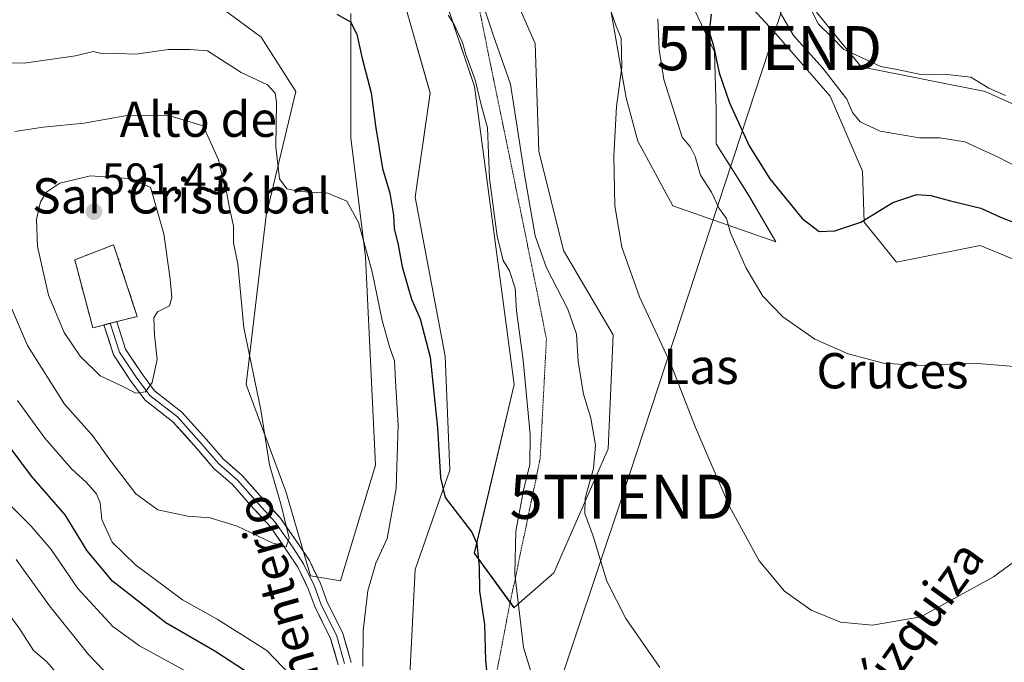
# Model space of a CAD drawing. Units: metres. Extents: x 573433 to 576877, y 4719568 to 4721918.
# Drawn here: x 574745 to 574969, y 4720984 to 4721129 of the extents above; entities that cross this region are included whole.
import ezdxf
from ezdxf.enums import TextEntityAlignment as Align

# ---------------------------------------------------------------- set-up
doc = ezdxf.new("R2010")
doc.units = ezdxf.units.M
doc.header["$MEASUREMENT"] = 0
doc.linetypes.add('TRAZOS2', pattern=[0.375, 0.25, -0.125])
doc.linetypes.add('TRAZOSX2', pattern=[1.5, 1, -0.5])
doc.layers.get('0').update_dxf_attribs({"lineweight": 5})
for name, color, linetype, lineweight in [('Carátula', 7, 'Continuous', 5), ('Cementerio', 135, 'TRAZOSX2', 0), ('Cementerio Cxs', 135, 'Continuous', 0), ('Cultivos herbáceos CxS', 92, 'Continuous', 0), ('Curva de nivel maestra', 36, 'Continuous', 30), ('Curva de nivel normal', 36, 'Continuous', 0), ('Layer 0', 7, 'Continuous', 0), ('Matorral CxS', 135, 'Continuous', 0), ('Muro lineal', 1, 'TRAZOSX2', 13), ('Núcleo urbano CxS', 19, 'Continuous', 0), ('Punto de cota en terreno', 7, 'Continuous', 0), ('Rótulo de punto de cota en terreno', 19, 'Continuous', 0), ('Tendido', 6, 'Continuous', 0), ('Texto cartográfico', 19, 'Continuous', 0), ('Torre de tendido puntual', 7, 'Continuous', 0), ('Vía pecuaria eje', 92, 'TRAZOS2', 0)]:
    doc.layers.add(name, color=color, linetype=linetype, lineweight=lineweight)
doc.styles.add('Arial', font='txt', dxfattribs={"height": 0.2})

# ---------------------------------------------------------------- blocks, each defined once
blk = doc.blocks.new('*U157')
at = {"layer": 'Cultivos herbáceos CxS', "color": 92, "linetype": 'Continuous', "lineweight": 0}
for points in [[(574833.6937, 4720980.6859, 577.9774), (574834.9327, 4721004.7051, 576.2492), (574842.8161, 4721027.2287, 574.4523), (574841.6907, 4721053.1303, 573.3996), (574834.9345, 4721089.1675, 572.5301), (574838.3135, 4721112.8167, 571.162), (574831.5575, 4721136.4667, 570.1549)], [(574820.2951, 4721130.8351, 573.3459), (574820.2947, 4721102.6807, 577.3319), (574823.6733, 4721075.6543, 579.066), (574825.9241, 4721028.3551, 581.27), (574817.9287, 4721002.0819, 582.1426), (574811.1719, 4721003.2089, 583.0618), (574805.5413, 4721022.3533, 584.1695), (574796.5447, 4721046.6913, 585.2512), (574801.0495, 4721084.9797, 581.2633), (574807.8069, 4721113.1329, 577.7217), (574799.9241, 4721125.5203, 577.4102), (574769.5177, 4721148.0425, 571.2349)], [(574841.5923, 4721134.5289, 568.3858), (574848.3501, 4721114.2587, 569.099), (574857.3573, 4721046.6907, 570.1796), (574848.3479, 4721008.4039, 574.1732), (574857.3563, 4720996.0165, 569.4431), (574866.3657, 4721003.8983, 566.5167), (574878.7541, 4721032.0527, 563.24), (574879.8807, 4721057.9515, 561.7039), (574868.6201, 4721077.0957, 562.5455), (574862.9895, 4721099.6183, 562.6153), (574862.1461, 4721124.0715, 561.8277), (574854.5529, 4721141.4527, 563.1042)], [(574876.5803, 4721147.6357, 558.413), (574882.7995, 4721111.7065, 559.3922), (574885.5125, 4721101.8711, 558.9622), (574893.3959, 4721087.2309, 556.9677), (574916.8049, 4721079.0063, 553.4526), (574910.5855, 4721089.6689, 551.8669), (574903.2435, 4721101.2619, 551.4479), (574903.2435, 4721108.9913, 550.4177), (574902.8575, 4721122.1301, 549.4778), (574892.4241, 4721144.1575, 551.615)], [(574906.7221, 4721137.2015, 548.7855), (574916.3829, 4721126.7673, 546.6115), (574929.1353, 4721112.0821, 545.665), (574936.4771, 4721095.0787, 548.9918), (574936.8633, 4721083.4855, 551.1281), (574944.2029, 4721074.4187, 553.1754), (574963.2175, 4721078.2215, 552.4514), (574982.3627, 4721070.3387, 552.5274), (575007.1385, 4721066.9593, 552.1172), (575023.2573, 4721062.6723, 552.1705), (575037.5451, 4721056.8241, 552.4638), (575063.4471, 4721053.4459, 550.6426), (575066.8255, 4721057.9493, 547.5795), (575058.9427, 4721068.0861, 545.5927), (575042.0503, 4721078.2207, 544.9326), (574964.3443, 4721113.1311, 541.1983), (574936.1907, 4721118.7619, 541.6208), (574926.0559, 4721131.1483, 539.0686)]]:
    blk.add_polyline3d(points, dxfattribs=at)
blk = doc.blocks.new('*U162')
at = {"layer": 'Matorral CxS', "color": 135, "linetype": 'Continuous', "lineweight": 0}
for points in [[(574769.5177, 4721148.0425, 571.2349), (574799.9241, 4721125.5203, 577.4102), (574807.8069, 4721113.1329, 577.7217), (574801.0495, 4721084.9797, 581.2633), (574796.5447, 4721046.6913, 585.2512), (574805.5413, 4721022.3533, 584.1695), (574811.1719, 4721003.2089, 583.0618), (574817.9287, 4721002.0819, 582.1426), (574825.9241, 4721028.3551, 581.27), (574823.6733, 4721075.6543, 579.066), (574820.2947, 4721102.6807, 577.3319), (574820.2951, 4721130.8351, 573.3459)], [(574831.5575, 4721136.4667, 570.1549), (574838.3135, 4721112.8167, 571.162), (574834.9345, 4721089.1675, 572.5301), (574841.6907, 4721053.1303, 573.3996), (574842.8161, 4721027.2287, 574.4523), (574834.9327, 4721004.7051, 576.2492), (574833.6937, 4720980.6859, 577.9774)]]:
    blk.add_polyline3d(points, dxfattribs=at)
blk.add_polyline3d([(574761.7101, 4721059.5401, 591.5602), (574763.8901, 4721060.0901, 591.6797), (574766.6601, 4721060.8001, 591.6573), (574771.8201, 4721062.1001, 590.3339), (574766.4501, 4721078.3901, 592.0232), (574757.6101, 4721074.9401, 591.9012), (574761.7101, 4721059.5401, 591.5602)], close=True, dxfattribs=at)
blk = doc.blocks.new('*U186')
at = {"layer": 'Curva de nivel normal', "color": 36, "linetype": 'Continuous', "lineweight": 0}
for points in [[(574777.6, 4720802.75, 560), (574781.1, 4720816.76, 560), (574781.97, 4720826.45, 560), (574782.22, 4720836.75, 560), (574781.65, 4720855.07, 560), (574781.88, 4720868.91, 560), (574782.87, 4720876.88, 560), (574783.25, 4720888.67, 560), (574781.58, 4720902.91, 560), (574777.08, 4720921.39, 560), (574771.38, 4720950.02, 560), (574766.36, 4720965.69, 560), (574761.3, 4720972.37, 560), (574751.19, 4720983.82, 560), (574748.24, 4720986.28, 560), (574745.14, 4720991.17, 560), (574738.3, 4721000.38, 560)], [(574878.99, 4721132.55, 560), (574880.59, 4721128.02, 560), (574881.72, 4721125.28, 560), (574881.82, 4721118.65, 560), (574880.66, 4721109.79, 560), (574880.04, 4721098.45, 560), (574880.29, 4721087.24, 560), (574881.84, 4721077.82, 560), (574885.89, 4721066.53, 560), (574892.94, 4721051.25, 560), (574898.54, 4721036.9, 560), (574906.32, 4721018.97, 560), (574912.99, 4721006.63, 560), (574918.8, 4720999.78, 560), (574924.8, 4720995.44, 560), (574931.52, 4720992.7, 560), (574938.75, 4720992.06, 560), (574949.75, 4720993.95, 560), (574966.25, 4721003.04, 560), (574976.75, 4721010.72, 560)]]:
    blk.add_polyline3d(points, dxfattribs=at)
blk = doc.blocks.new('*U192')
at = {"layer": 'Curva de nivel normal', "color": 36, "linetype": 'Continuous', "lineweight": 0}
for points in [[(574783.86, 4720981.04, 570), (574772.35, 4720987.39, 570), (574766.28, 4720991.73, 570), (574758.33, 4721000.39, 570), (574752.23, 4721009.21, 570), (574747.74, 4721014.49, 570), (574740.01, 4721022.15, 570)], [(574842.42, 4721130.49, 570), (574843.79, 4721128.34, 570), (574844.88, 4721125.84, 570), (574845.7, 4721124.3, 570), (574846.42, 4721121.59, 570), (574848.53, 4721115.8, 570), (574849.86, 4721110.47, 570), (574851.33, 4721104.88, 570), (574851.78, 4721093.39, 570), (574853.53, 4721080.32, 570), (574854.92, 4721074.82, 570), (574856.34, 4721072.43, 570), (574857.61, 4721068.49, 570), (574857.96, 4721063.35, 570), (574859.47, 4721052.2, 570), (574861.02, 4721035.35, 570), (574860.94, 4721028.4, 570), (574859.56, 4721023.07, 570), (574857.77, 4721013.4, 570), (574857.54, 4721003.71, 570), (574859.52, 4720986.95, 570), (574862.27, 4720978.16, 570)]]:
    blk.add_polyline3d(points, dxfattribs=at)
blk = doc.blocks.new('*U199')
at = {"layer": 'Curva de nivel normal', "color": 36, "linetype": 'Continuous', "lineweight": 0}
for points in [[(574783.88, 4720803.09, 565), (574785.38, 4720811.42, 565), (574786.18, 4720817.52, 565), (574788.1, 4720826.74, 565), (574789.14, 4720835.25, 565), (574789.19, 4720841.34, 565), (574789.7, 4720851.38, 565), (574789.86, 4720864.48, 565), (574790.66, 4720873.76, 565), (574790.88, 4720888.72, 565), (574790.46, 4720898.23, 565), (574789.86, 4720902.5, 565), (574789.48, 4720908.03, 565), (574786.87, 4720917.47, 565), (574785.8, 4720924.75, 565), (574785.08, 4720932.69, 565), (574782.08, 4720940.06, 565), (574779.31, 4720948.32, 565), (574775.38, 4720963.6, 565), (574772.46, 4720972.09, 565), (574769.25, 4720976.55, 565), (574760.76, 4720985.39, 565), (574751.88, 4720996.46, 565), (574744.3, 4721006.93, 565)], [(574850.5, 4721132.41, 565), (574852.63, 4721126.03, 565), (574856.58, 4721114.82, 565), (574859.71, 4721094.35, 565), (574862.14, 4721080.43, 565), (574864.71, 4721073.16, 565), (574869.58, 4721063.74, 565), (574871.56, 4721058.09, 565), (574871.95, 4721051.92, 565), (574873.15, 4721044.45, 565), (574874.8, 4721039.04, 565), (574875.88, 4721032.92, 565), (574875.4, 4721027.62, 565), (574873.55, 4721020.85, 565), (574873.44, 4721017.41, 565), (574875.31, 4721012.28, 565), (574878.41, 4721002.06, 565), (574882.78, 4720993.57, 565), (574890.48, 4720982.47, 565)]]:
    blk.add_polyline3d(points, dxfattribs=at)
blk = doc.blocks.new('5PATER')
at = {"layer": 'Carátula', "linetype": 'Continuous', "lineweight": 5}
h = blk.add_hatch(color=250, dxfattribs=at)
edge = h.paths.add_edge_path()
edge.add_ellipse((0, 0.01), major_axis=(-1.33, -1.34), ratio=0.999422, start_angle=0, end_angle=360)
blk = doc.blocks.new('5TTEND')
blk.add_text('5TTEND', height=10).set_placement((0, 0), align=Align.MIDDLE_CENTER)

msp = doc.modelspace()

# ---------------------------------------------------------------- linework, layer by layer
at = {"layer": 'Cementerio', "color": 135, "linetype": 'TRAZOSX2', "lineweight": 0}
msp.add_polyline3d([(574761.71, 4721059.54, 591.1), (574763.89, 4721060.09, 591.38), (574766.66, 4721060.8, 591.69), (574771.82, 4721062.1, 591.16), (574766.45, 4721078.39, 591.75), (574757.61, 4721074.94, 591.14), (574761.71, 4721059.54, 591.1)], dxfattribs=at)
at = {"layer": 'Cementerio Cxs', "color": 135, "linetype": 'Continuous', "lineweight": 0}
msp.add_polyline3d([(574761.71, 4721059.54, 591.1), (574757.61, 4721074.94, 591.14), (574766.45, 4721078.39, 591.75), (574771.82, 4721062.1, 591.16), (574766.66, 4721060.8, 591.69), (574763.89, 4721060.09, 591.38), (574761.71, 4721059.54, 591.1)], close=True, dxfattribs=at)
at = {"layer": 'Cultivos herbáceos CxS', "color": 92, "linetype": 'Continuous', "lineweight": 0}
for points in [[(574769.52, 4721148.04, 571.23), (574799.92, 4721125.52, 577.41), (574807.81, 4721113.13, 577.72), (574801.05, 4721084.98, 581.26), (574796.54, 4721046.69, 585.25), (574805.54, 4721022.35, 584.17), (574811.17, 4721003.21, 583.06), (574817.93, 4721002.08, 582.14), (574825.92, 4721028.36, 581.27), (574823.67, 4721075.65, 579.07), (574820.29, 4721102.68, 577.33), (574820.3, 4721130.84, 573.35)], [(574876.58, 4721147.64, 558.41), (574882.8, 4721111.71, 559.39), (574885.51, 4721101.87, 558.96), (574893.4, 4721087.23, 556.97), (574916.8, 4721079.01, 553.45), (574910.59, 4721089.67, 551.87), (574903.24, 4721101.26, 551.45), (574903.24, 4721108.99, 550.42), (574902.86, 4721122.13, 549.48), (574892.42, 4721144.16, 551.62)], [(574841.59, 4721134.53, 568.39), (574848.35, 4721114.26, 569.1), (574857.36, 4721046.69, 570.18), (574848.35, 4721008.4, 574.17), (574857.36, 4720996.02, 569.44), (574866.37, 4721003.9, 566.52), (574878.75, 4721032.05, 563.24), (574879.88, 4721057.95, 561.7), (574868.62, 4721077.1, 562.55), (574862.99, 4721099.62, 562.62), (574862.15, 4721124.07, 561.83), (574854.55, 4721141.45, 563.1)], [(574906.72, 4721137.2, 548.79), (574916.38, 4721126.77, 546.61), (574929.14, 4721112.08, 545.66), (574936.48, 4721095.08, 548.99), (574936.86, 4721083.49, 551.13), (574944.2, 4721074.42, 553.18), (574963.22, 4721078.22, 552.45), (574982.36, 4721070.34, 552.53), (575007.14, 4721066.96, 552.12), (575023.26, 4721062.67, 552.17), (575037.55, 4721056.82, 552.46), (575063.45, 4721053.45, 550.64), (575066.83, 4721057.95, 547.58), (575058.94, 4721068.09, 545.59), (575042.05, 4721078.22, 544.93), (574964.34, 4721113.13, 541.2), (574936.19, 4721118.76, 541.62), (574926.06, 4721131.15, 539.07)], [(574831.56, 4721136.47, 570.15), (574838.31, 4721112.82, 571.16), (574834.93, 4721089.17, 572.53), (574841.69, 4721053.13, 573.4), (574842.82, 4721027.23, 574.45), (574834.93, 4721004.71, 576.25), (574833.69, 4720980.69, 577.98)]]:
    msp.add_polyline3d(points, dxfattribs=at)
at = {"layer": 'Curva de nivel maestra', "color": 36, "linetype": 'Continuous', "lineweight": 30}
for points in [[(574817.12, 4721130.74, 575), (574820.21, 4721128.98, 575), (574821.67, 4721126.18, 575), (574822.88, 4721120.64, 575), (574824.91, 4721112.86, 575), (574825.91, 4721105.39, 575), (574827.53, 4721095.72, 575), (574829.19, 4721090.06, 575), (574829.98, 4721085.07, 575), (574830.11, 4721082.07, 575), (574831.03, 4721078.38, 575), (574831.98, 4721073.38, 575), (574834.06, 4721066.04, 575), (574836.04, 4721061.57, 575), (574838.33, 4721052.86, 575), (574840, 4721036.86, 575), (574840.66, 4721025.5, 575), (574841.7, 4721021, 575), (574847.81, 4721013.14, 575), (574848.95, 4721010.55, 575), (574849.48, 4721005.32, 575), (574849.55, 4720999.73, 575), (574850.63, 4720992.22, 575), (574850.9, 4720984.03, 575), (574851.42, 4720978.82, 575)], [(574902.09, 4721130.72, 550), (574901.7, 4721126.72, 550), (574902.66, 4721123.51, 550), (574903.91, 4721117.42, 550), (574906.32, 4721110.58, 550), (574910.79, 4721100.85, 550), (574915.46, 4721093.32, 550), (574922.8, 4721084.32, 550), (574926.63, 4721081.42, 550), (574930.22, 4721081.5, 550), (574936.09, 4721083.53, 550), (574943.35, 4721087.97, 550), (574948.82, 4721089.75, 550), (574952.02, 4721089.54, 550), (574956.49, 4721088.31, 550), (574963.38, 4721086.69, 550), (574967.82, 4721084.67, 550), (574971.56, 4721083.19, 550)], [(574797.67, 4720980.75, 575), (574789.42, 4720986.16, 575), (574778.32, 4720992.59, 575), (574766.19, 4721002.04, 575), (574760.4, 4721008.94, 575), (574755.42, 4721017.11, 575), (574747.78, 4721025.83, 575), (574743.2, 4721032.06, 575)]]:
    msp.add_polyline3d(points, dxfattribs=at)
at = {"layer": 'Curva de nivel normal', "color": 36, "linetype": 'Continuous', "lineweight": 0}
for points in [[(574917.8, 4721131.1, 545), (574920.86, 4721125.84, 545), (574927.48, 4721118.43, 545), (574932.9, 4721111.4, 545), (574934.2, 4721108.39, 545), (574935.98, 4721106.27, 545), (574940.52, 4721104.13, 545), (574949.4, 4721102.67, 545), (574954.08, 4721102.67, 545), (574959.75, 4721101.72, 545), (574967.16, 4721098.32, 545), (574979.06, 4721092.2, 545)], [(574924.86, 4721131.67, 540), (574926.52, 4721128.41, 540), (574929.5, 4721125.52, 540), (574932.22, 4721122.7, 540), (574936.38, 4721120.82, 540), (574940.65, 4721118.84, 540), (574944.36, 4721118.14, 540), (574949.7, 4721117.01, 540), (574955, 4721117.06, 540), (574961.1, 4721116.39, 540), (574965.17, 4721113.89, 540), (574968.97, 4721112.27, 540)], [(574890.04, 4721129.67, 555), (574890.29, 4721122.72, 555), (574891.38, 4721115.88, 555), (574895.51, 4721102.82, 555), (574897.45, 4721100.52, 555), (574898.46, 4721098.43, 555), (574899.71, 4721094.2, 555), (574902.24, 4721090.28, 555), (574903.95, 4721086.57, 555), (574905.63, 4721084.36, 555), (574906.55, 4721081.07, 555), (574910.07, 4721073.07, 555), (574913.88, 4721066.71, 555), (574918.37, 4721062, 555), (574925.64, 4721056.94, 555), (574933.2, 4721053.63, 555), (574941.28, 4721051.48, 555), (574949.08, 4721050.98, 555), (574961.75, 4721051.49, 555), (574976.42, 4721050.29, 555)], [(574823.04, 4720982.76, 580), (574823.09, 4720990.82, 580), (574824.19, 4720999.82, 580), (574826.01, 4721006.13, 580), (574828.53, 4721011.73, 580), (574830.6, 4721023.07, 580), (574831.08, 4721037.4, 580), (574830.43, 4721047.4, 580), (574830.21, 4721052.07, 580), (574829.13, 4721055.02, 580), (574827.43, 4721061.16, 580), (574825.13, 4721072.2, 580), (574822.03, 4721083.43, 580), (574819.43, 4721088.3, 580), (574815.08, 4721090.09, 580), (574808.72, 4721090.45, 580), (574805.78, 4721091.08, 580), (574804.1, 4721093.36, 580), (574803.3, 4721100.57, 580), (574803.4, 4721110.72, 580), (574803.14, 4721112.75, 580), (574801.42, 4721114.66, 580), (574795.44, 4721117.45, 580), (574787.74, 4721122.36, 580), (574783.74, 4721122.67, 580), (574778.89, 4721122.66, 580), (574771.52, 4721121.6, 580), (574767.32, 4721121.77, 580), (574764.04, 4721121.7, 580), (574761.77, 4721122.2, 580), (574757.77, 4721121.24, 580), (574746.1, 4721119.58, 580), (574735.29, 4721119.78, 580)], [(574805.62, 4721009.84, 585), (574806.34, 4721011.76, 585), (574804.5, 4721019.28, 585), (574801.82, 4721028.46, 585), (574799.87, 4721040.94, 585), (574795.98, 4721059.55, 585), (574794.62, 4721074.07, 585), (574793.68, 4721078.78, 585), (574793.7, 4721082.59, 585), (574792.77, 4721086.78, 585), (574791.87, 4721091.62, 585), (574791.1, 4721094.04, 585), (574790.22, 4721097.67, 585), (574786.78, 4721105.4, 585), (574779.22, 4721107.61, 585), (574769.91, 4721107.81, 585), (574759.72, 4721105.96, 585), (574750.44, 4721105.06, 585), (574743.99, 4721104.08, 585)], [(574771.49, 4721044.7, 590), (574773.66, 4721045.03, 590), (574775.19, 4721047.15, 590), (574776.32, 4721052.36, 590), (574775.73, 4721057.89, 590), (574775.55, 4721061.8, 590), (574776.39, 4721063.17, 590), (574779.1, 4721064.51, 590), (574779.68, 4721066.4, 590), (574779.31, 4721070.57, 590), (574777.88, 4721080.85, 590), (574774.78, 4721091.41, 590), (574769.77, 4721093.44, 590), (574761.23, 4721094.04, 590), (574754.25, 4721092.35, 590), (574751.27, 4721090.39, 590), (574749.85, 4721088.09, 590), (574748.96, 4721084.22, 590), (574749.18, 4721077.96, 590), (574751.66, 4721066.96, 590), (574755.18, 4721058.48, 590), (574758.82, 4721053.12, 590), (574763.36, 4721048.66, 590), (574767.91, 4721046.5, 590), (574771.49, 4721044.7, 590)], [(574742.37, 4721066.1, 585), (574746.85, 4721055.48, 585), (574755.26, 4721042.22, 585), (574761.61, 4721035.08, 585), (574765.55, 4721029.53, 585), (574771.46, 4721021.86, 585), (574776.51, 4721018.21, 585), (574783.26, 4721016.82, 585), (574788.34, 4721016.43, 585), (574794.49, 4721014.55, 585), (574802.44, 4721010.76, 585), (574805.62, 4721009.84, 585)], [(574744.58, 4721043.06, 580), (574750.82, 4721034.5, 580), (574756.94, 4721027.42, 580), (574760.2, 4721024.5, 580), (574762.56, 4721021.86, 580), (574763.42, 4721019.8, 580), (574763.76, 4721016.06, 580), (574766.11, 4721010.9, 580), (574771.44, 4721005.74, 580), (574782.08, 4720997.79, 580), (574789.94, 4720993.4, 580), (574801.26, 4720986.31, 580), (574806.52, 4720980.81, 580), (574810.87, 4720973.85, 580), (574812.14, 4720969.37, 580), (574811.82, 4720961.89, 580), (574810.47, 4720952.95, 580), (574811.05, 4720947.04, 580), (574812.45, 4720945.29, 580), (574815.3, 4720943.71, 580), (574822.21, 4720942.81, 580)]]:
    msp.add_polyline3d(points, dxfattribs=at)
at = {"layer": 'Layer 0', "linetype": 'Continuous', "lineweight": 0}
for points in [[(574764.24, 4721060.18), (574765.69, 4721060.55)], [(574817.42, 4720983.07), (574815.7, 4720989.04), (574812.12, 4720996.29), (574810.64, 4721000.32), (574808.28, 4721005.24), (574805.81, 4721008.95), (574801.96, 4721014.46), (574797.47, 4721019.38), (574793.5, 4721023.87), (574789.15, 4721027.68), (574785.28, 4721032.2), (574779.88, 4721038.22), (574773.58, 4721043.13), (574770.37, 4721047.45), (574766.42, 4721053.38), (574764.24, 4721060.18)], [(574765.69, 4721060.55), (574766.66, 4721060.8), (574767.15, 4721060.92)], [(574765.69, 4721060.55), (574767.78, 4721054.03), (574771.59, 4721048.32), (574774.66, 4721044.19), (574780.91, 4721039.32), (574786.41, 4721033.18), (574790.22, 4721028.74), (574794.56, 4721024.93), (574798.58, 4721020.38), (574803.13, 4721015.4), (574807.05, 4721009.8), (574809.59, 4721005.99), (574812.02, 4721000.91), (574813.5, 4720996.88), (574817.1, 4720989.58), (574818.9, 4720983.34)], [(574767.15, 4721060.92), (574769.15, 4721054.69), (574772.82, 4721049.18), (574775.75, 4721045.25), (574781.93, 4721040.42), (574787.54, 4721034.17), (574791.29, 4721029.8), (574795.62, 4721025.99), (574799.7, 4721021.38), (574804.31, 4721016.34), (574808.29, 4721010.64), (574810.89, 4721006.73), (574813.41, 4721001.49), (574814.88, 4720997.48), (574818.51, 4720990.12), (574820.39, 4720983.6)]]:
    msp.add_lwpolyline(points, dxfattribs=at)
msp.add_polyline3d([(574817.42, 4720983.07, 580.47), (574816.56, 4720986.05, 580.91), (574815.7, 4720989.04, 581.26), (574813.91, 4720992.66, 581.45), (574812.12, 4720996.29, 582.16), (574810.64, 4721000.32, 583), (574809.46, 4721002.78, 583.29), (574808.28, 4721005.24, 583.62), (574805.81, 4721008.95, 584.52), (574803.88, 4721011.71, 584.98), (574801.96, 4721014.46, 585.73), (574799.71, 4721016.92, 586.11), (574797.47, 4721019.38, 586.67), (574795.48, 4721021.62, 587.18), (574793.5, 4721023.87, 587.89), (574791.32, 4721025.77, 588.21), (574789.15, 4721027.68, 588.37), (574787.22, 4721029.94, 588.6), (574785.28, 4721032.2, 588.81), (574782.58, 4721035.21, 589.11), (574779.88, 4721038.22, 589.25), (574776.73, 4721040.68, 589.45), (574773.58, 4721043.13, 589.59), (574771.97, 4721045.29, 589.9), (574770.37, 4721047.45, 590.21), (574768.39, 4721050.42, 590.66), (574766.42, 4721053.38, 591.21), (574765.33, 4721056.78, 591.45), (574764.24, 4721060.18, 591.43), (574765.69, 4721060.55, 591.61), (574767.15, 4721060.92, 591.65), (574768.15, 4721057.81, 591.57), (574769.15, 4721054.69, 591.23), (574770.98, 4721051.94, 590.85), (574772.82, 4721049.18, 590.33), (574775.75, 4721045.25, 589.77), (574778.84, 4721042.84, 589.48), (574781.93, 4721040.42, 589.27), (574784.74, 4721037.3, 589.14), (574787.54, 4721034.17, 588.84), (574789.41, 4721031.99, 588.64), (574791.29, 4721029.8, 588.38), (574793.46, 4721027.9, 588.12), (574795.62, 4721025.99, 587.8), (574797.66, 4721023.69, 586.98), (574799.7, 4721021.38, 586.32), (574802, 4721018.86, 586.11), (574804.31, 4721016.34, 585.21), (574806.3, 4721013.49, 585.19), (574808.29, 4721010.64, 584.37), (574810.89, 4721006.73, 583.62), (574812.15, 4721004.11, 583.54), (574813.41, 4721001.49, 583.12), (574814.88, 4720997.48, 582.43), (574816.7, 4720993.8, 581.87), (574818.51, 4720990.12, 581.14), (574819.45, 4720986.86, 580.71), (574820.39, 4720983.6, 580.38)], dxfattribs=at)
at = {"layer": 'Matorral CxS', "color": 135, "linetype": 'Continuous', "lineweight": 0}
for points in [[(574769.52, 4721148.04, 571.23), (574799.92, 4721125.52, 577.41), (574807.81, 4721113.13, 577.72), (574801.05, 4721084.98, 581.26), (574796.54, 4721046.69, 585.25), (574805.54, 4721022.35, 584.17), (574811.17, 4721003.21, 583.06), (574817.93, 4721002.08, 582.14), (574825.92, 4721028.36, 581.27), (574823.67, 4721075.65, 579.07), (574820.29, 4721102.68, 577.33), (574820.3, 4721130.84, 573.35)], [(574892.42, 4721144.16, 551.62), (574902.86, 4721122.13, 549.48), (574903.24, 4721108.99, 550.42), (574903.24, 4721101.26, 551.45), (574910.59, 4721089.67, 551.87), (574916.8, 4721079.01, 553.45), (574893.4, 4721087.23, 556.97), (574885.51, 4721101.87, 558.96), (574882.8, 4721111.71, 559.39), (574876.58, 4721147.64, 558.41)], [(574876.58, 4721147.64, 558.41), (574882.8, 4721111.71, 559.39), (574885.51, 4721101.87, 558.96), (574893.4, 4721087.23, 556.97), (574916.8, 4721079.01, 553.45), (574910.59, 4721089.67, 551.87), (574903.24, 4721101.26, 551.45), (574903.24, 4721108.99, 550.42), (574902.86, 4721122.13, 549.48), (574892.42, 4721144.16, 551.62)], [(574854.55, 4721141.45, 563.1), (574862.15, 4721124.07, 561.83), (574862.99, 4721099.62, 562.62), (574868.62, 4721077.1, 562.55), (574879.88, 4721057.95, 561.7), (574878.75, 4721032.05, 563.24), (574866.37, 4721003.9, 566.52), (574857.36, 4720996.02, 569.44), (574857.36, 4720996.02, 569.44), (574848.35, 4721008.4, 574.17), (574857.36, 4721046.69, 570.18), (574848.35, 4721114.26, 569.1), (574841.59, 4721134.53, 568.39)], [(574841.59, 4721134.53, 568.39), (574848.35, 4721114.26, 569.1), (574857.36, 4721046.69, 570.18), (574848.35, 4721008.4, 574.17), (574857.36, 4720996.02, 569.44), (574866.37, 4721003.9, 566.52), (574878.75, 4721032.05, 563.24), (574879.88, 4721057.95, 561.7), (574868.62, 4721077.1, 562.55), (574862.99, 4721099.62, 562.62), (574862.15, 4721124.07, 561.83), (574854.55, 4721141.45, 563.1)], [(574926.06, 4721131.15, 539.07), (574936.19, 4721118.76, 541.62), (574964.34, 4721113.13, 541.2), (575042.05, 4721078.22, 544.93), (575058.94, 4721068.09, 545.59), (575066.83, 4721057.95, 547.58), (575063.45, 4721053.45, 550.64), (575037.55, 4721056.82, 552.46), (575023.26, 4721062.67, 552.17), (575007.14, 4721066.96, 552.12), (574982.36, 4721070.34, 552.53), (574963.22, 4721078.22, 552.45), (574944.2, 4721074.42, 553.18), (574936.86, 4721083.49, 551.13), (574936.48, 4721095.08, 548.99), (574929.14, 4721112.08, 545.66), (574916.38, 4721126.77, 546.61), (574906.72, 4721137.2, 548.79)], [(574906.72, 4721137.2, 548.79), (574916.38, 4721126.77, 546.61), (574929.14, 4721112.08, 545.66), (574936.48, 4721095.08, 548.99), (574936.86, 4721083.49, 551.13), (574944.2, 4721074.42, 553.18), (574963.22, 4721078.22, 552.45), (574982.36, 4721070.34, 552.53), (575007.14, 4721066.96, 552.12), (575023.26, 4721062.67, 552.17), (575037.55, 4721056.82, 552.46), (575063.45, 4721053.45, 550.64), (575066.83, 4721057.95, 547.58), (575058.94, 4721068.09, 545.59), (575042.05, 4721078.22, 544.93), (574964.34, 4721113.13, 541.2), (574936.19, 4721118.76, 541.62), (574926.06, 4721131.15, 539.07)], [(574831.56, 4721136.47, 570.15), (574838.31, 4721112.82, 571.16), (574834.93, 4721089.17, 572.53), (574841.69, 4721053.13, 573.4), (574842.82, 4721027.23, 574.45), (574834.93, 4721004.71, 576.25), (574833.69, 4720980.69, 577.98)], [(574761.71, 4721059.54, 591.56), (574763.89, 4721060.09, 591.68), (574766.66, 4721060.8, 591.66), (574771.82, 4721062.1, 590.33), (574766.45, 4721078.39, 592.02), (574757.61, 4721074.94, 591.9), (574761.71, 4721059.54, 591.56)]]:
    msp.add_polyline3d(points, dxfattribs=at)
at = {"layer": 'Muro lineal', "color": 1, "linetype": 'TRAZOSX2', "lineweight": 13}
msp.add_polyline3d([(574761.71, 4721059.54, 591.1), (574763.89, 4721060.09, 591.38), (574766.66, 4721060.8, 591.69), (574771.82, 4721062.1, 591.16), (574766.45, 4721078.39, 591.75), (574757.61, 4721074.94, 591.14), (574761.71, 4721059.54, 591.1)], dxfattribs=at)
at = {"layer": 'Núcleo urbano CxS', "color": 19, "linetype": 'Continuous', "lineweight": 0}
msp.add_polyline3d([(574761.71, 4721059.54, 591.56), (574757.61, 4721074.94, 591.9), (574766.45, 4721078.39, 592.02), (574771.82, 4721062.1, 590.33), (574766.66, 4721060.8, 591.66), (574763.89, 4721060.09, 591.68), (574761.71, 4721059.54, 591.56)], close=True, dxfattribs=at)
msp.add_polyline3d([(574761.71, 4721059.54, 591.56), (574763.89, 4721060.09, 591.68), (574766.66, 4721060.8, 591.66), (574771.82, 4721062.1, 590.33), (574766.45, 4721078.39, 592.02), (574757.61, 4721074.94, 591.9), (574761.71, 4721059.54, 591.56)], dxfattribs=at)
at = {"layer": 'Tendido', "color": 6, "linetype": 'Continuous', "lineweight": 0}
msp.add_polyline3d([(575091.53, 4721651.3, 532.7), (575057.92, 4721549.37, 535.16), (575023.22, 4721446.44, 538.11), (574977.75, 4721309.36, 525.51), (574943.83, 4721210.48, 532.92), (574915.36, 4721123, 548.25), (574881.93, 4721021.19, 563.5), (574860.27, 4720956.54, 574.84), (574835.22, 4720881.08, 584.12)], dxfattribs=at)
at = {"layer": 'Vía pecuaria eje', "color": 92, "linetype": 'TRAZOS2', "lineweight": 0}
msp.add_polyline3d([(574849.28, 4721133.09, 565.27), (574850.2, 4721128.26, 565.88), (574851.14, 4721123.67, 566.21), (574852.08, 4721119.09, 566.99), (574853.02, 4721114.5, 567.22), (574853.96, 4721109.91, 567.25), (574854.91, 4721105.32, 567.34), (574855.85, 4721100.73, 566.87), (574856.79, 4721096.15, 566.17), (574857.73, 4721091.56, 565.8), (574858.67, 4721086.97, 565.67), (574859.61, 4721082.38, 565.95), (574860.46, 4721078.17, 566.13), (574861.32, 4721073.95, 566.21), (574862.17, 4721069.74, 566.44), (574863.02, 4721065.53, 566.72), (574863.87, 4721061.31, 566.92), (574864.72, 4721057.1, 566.99), (574864.49, 4721052.56, 567.37), (574864.25, 4721048.01, 567.66), (574864.01, 4721043.47, 567.84), (574863.78, 4721038.92, 568.12), (574863.54, 4721034.38, 568.53), (574863.3, 4721029.83, 568.95), (574862.28, 4721024.94, 568.87), (574861.26, 4721020.04, 568.84), (574860.24, 4721015.15, 569.01), (574859.22, 4721010.26, 569.1), (574858.2, 4721005.36, 569.38), (574857.18, 4721000.47, 569.84), (574856.16, 4720995.58, 570.94), (574855.25, 4720990.81, 572.04), (574854.33, 4720986.05, 572.79), (574853.42, 4720981.28, 573.57)], dxfattribs=at)

# ---------------------------------------------------------------- block references
at = {"layer": 'Cultivos herbáceos CxS', "color": 92, "linetype": 'Continuous', "lineweight": 0}
msp.add_blockref('*U157', (0, 0), dxfattribs=at)
at = {"layer": 'Curva de nivel normal', "color": 36, "linetype": 'Continuous', "lineweight": 0}
for name in ['*U199', '*U192', '*U186']:
    msp.add_blockref(name, (0, 0), dxfattribs=at)
at = {"layer": 'Matorral CxS', "color": 135, "linetype": 'Continuous', "lineweight": 0}
msp.add_blockref('*U162', (0, 0), dxfattribs=at)
at = {"layer": 'Punto de cota en terreno', "linetype": 'Continuous', "lineweight": 0}
msp.add_blockref('5PATER', (574761.98, 4721085.88, 591.43), dxfattribs=at)
at = {"layer": 'Torre de tendido puntual', "linetype": 'Continuous', "lineweight": 0}
for p in [(574915.36, 4721123, 548.25), (574881.93, 4721021.19, 563.5)]:
    msp.add_blockref('5TTEND', p, dxfattribs=at)

# ---------------------------------------------------------------- texts
at = {"layer": 'Rótulo de punto de cota en terreno', "color": 19, "linetype": 'Continuous', "lineweight": 0, "style": 'Arial'}
msp.add_text('591,43', height=7, dxfattribs=at).set_placement((574763.74, 4721087.64), align=Align.BOTTOM_LEFT)
at = {"layer": 'Texto cartográfico', "color": 19, "linetype": 'Continuous', "lineweight": 0, "style": 'Arial'}
for s, p in [('Alto de', (574785.68, 4721106.87)), ('San Cristóbal', (574781.81, 4721089.48)), ('Las', (574899.78, 4721050.78)), ('Cruces', (574943.29, 4721049.79))]:
    msp.add_text(s, height=8, dxfattribs=at).set_placement(p, align=Align.MIDDLE_CENTER)
for s, rotation, p in [('Camino del Cementerio', 105.6109, (574813.87, 4720963.33)), ('Camino de Igúzquiza', 54.0687, (574930.21, 4720966.81))]:
    msp.add_text(s, height=8, rotation=rotation, dxfattribs=at).set_placement(p, align=Align.MIDDLE_CENTER)

doc.saveas('drawing.dxf')
